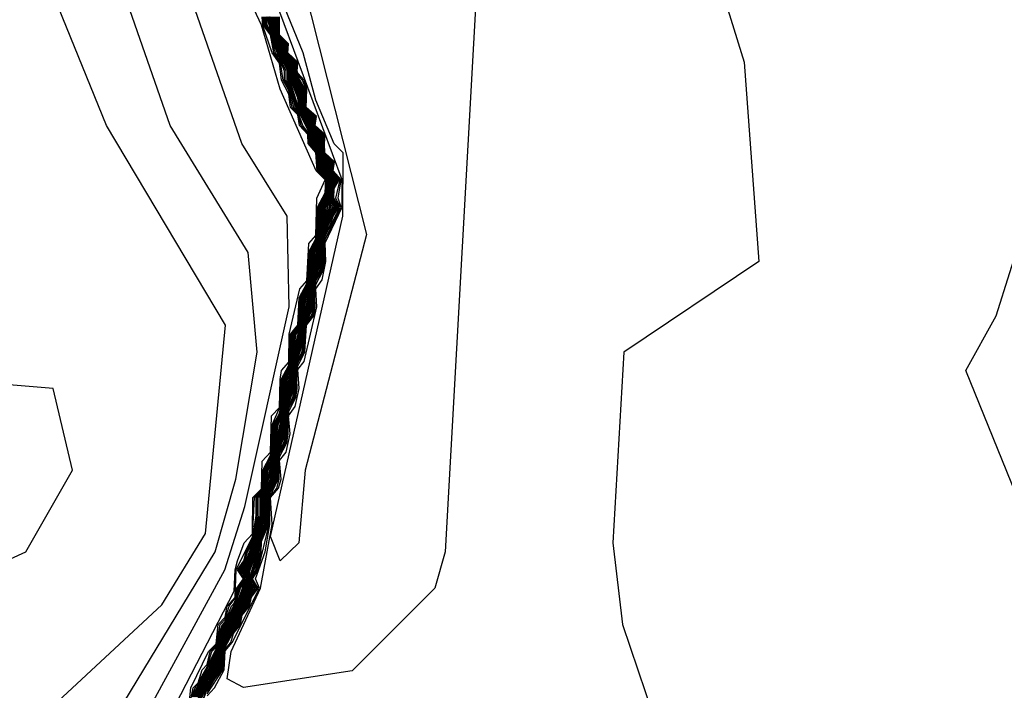
# Model space of a CAD drawing. Extents: x 524021 to 524228, y 3540195 to 3540426.
# Drawn here: x 524184 to 524186, y 3540313 to 3540314 of the extents above; entities that cross this region are included whole.
import ezdxf

# ---------------------------------------------------------------- set-up
doc = ezdxf.new("R2010")
doc.units = 0
doc.header["$MEASUREMENT"] = 0
doc.layers.add('Contours', color=7, linetype='Continuous')

msp = doc.modelspace()

# ---------------------------------------------------------------- linework, layer by layer
at = {"layer": 'Contours'}
for points in [[(524185.1346, 3540316.8257, 370.6), (524185.236, 3540316.8227, 370.6), (524185.4387, 3540316.7197, 370.6), (524185.7766, 3540316.5975, 370.6), (524185.8301, 3540316.2494, 370.6), (524185.7607, 3540316.0298, 370.6), (524185.3727, 3540315.2696, 370.6), (524185.4426, 3540314.8641, 370.6), (524185.4275, 3540314.4587, 370.6), (524185.5263, 3540314.1377, 370.6), (524185.5539, 3540313.7661, 370.6), (524185.3024, 3540313.5971, 370.6), (524185.2818, 3540313.2424, 370.6), (524185.2998, 3540313.0903, 370.6), (524185.3571, 3540312.9214, 370.6)], [(524184.3238, 3540312.8656, 375.2), (524184.5416, 3540313.2255, 375.2), (524184.5803, 3540313.3606, 375.2), (524184.6198, 3540313.5971, 375.2), (524184.6028, 3540313.783, 375.2), (524184.4579, 3540314.0195, 375.2), (524184.2562, 3540314.5988, 375.2), (524184.1944, 3540314.6783, 375.2), (524184.0873, 3540314.7, 375.2), (524184.0736, 3540314.7459, 375.2), (524184.0846, 3540314.8135, 375.2), (524184.1395, 3540314.8641, 375.2), (524184.1413, 3540314.8979, 375.2), (524184.0984, 3540315.2358, 375.2), (524184.1063, 3540315.4047, 375.2), (524184.1799, 3540315.5061, 375.2)], [(524184.2558, 3540312.6342, 375), (524184.5593, 3540313.1917, 375), (524184.5968, 3540313.3099, 375), (524184.6792, 3540313.6816, 375), (524184.6755, 3540313.8505, 375), (524184.5909, 3540313.9857, 375), (524184.4088, 3540314.5094, 375), (524184.2371, 3540314.881, 375), (524184.1517, 3540315.3034, 375), (524184.1522, 3540315.4385, 375), (524184.1886, 3540315.5156, 375)], [(524183.2764, 3540312.9024, 375.6), (524183.5804, 3540313.2603, 375.6), (524183.9183, 3540313.2427, 375.6), (524183.9859, 3540313.2675, 375.6), (524184.1379, 3540313.2023, 375.6), (524184.1887, 3540313.2255, 375.6), (524184.2758, 3540313.3775, 375.6), (524184.2401, 3540313.5295, 375.6), (524183.8507, 3540313.5622, 375.6), (524183.5804, 3540313.8154, 375.6), (524183.4594, 3540314.087, 375.6), (524183.4244, 3540314.3742, 375.6), (524183.4245, 3540314.4756, 375.6), (524183.4984, 3540314.729, 375.6), (524183.8676, 3540315.0402, 375.6), (524184.045, 3540315.3203, 375.6), (524184.0996, 3540315.4216, 375.6), (524184.1587, 3540315.4892, 375.6)], [(524184.2224, 3540312.9223, 375.4), (524184.442, 3540313.1268, 375.4), (524184.5237, 3540313.2593, 375.4), (524184.5609, 3540313.6478, 375.4), (524184.3392, 3540314.0195, 375.4), (524184.2496, 3540314.2391, 375.4), (524184.0197, 3540314.2874, 375.4), (524183.8339, 3540314.2289, 375.4), (524183.7832, 3540314.2386, 375.4), (524183.648, 3540314.304, 375.4), (524183.6045, 3540314.3911, 375.4), (524183.6142, 3540314.4643, 375.4), (524183.7172, 3540314.6107, 375.4), (524183.7404, 3540314.7628, 375.4), (524183.969, 3540314.9423, 375.4), (524183.9486, 3540315.1175, 375.4), (524184.1041, 3540315.421, 375.4), (524184.1634, 3540315.4892, 375.4)], [(524185.0863, 3540315.3203, 370.4), (524184.9701, 3540313.2255, 370.4), (524184.9505, 3540313.1579, 370.4), (524184.7968, 3540313.0038, 370.4), (524184.5941, 3540312.9729, 370.4), (524184.5641, 3540312.989, 370.4), (524184.5714, 3540313.0396, 370.4), (524184.6261, 3540313.1579, 370.4), (524184.6479, 3540313.2761, 370.4), (524184.6444, 3540313.3268, 370.4), (524184.6594, 3540313.3437, 370.4), (524184.6647, 3540313.3606, 370.4), (524184.6616, 3540313.3957, 370.4), (524184.6737, 3540313.4113, 370.4), (524184.6812, 3540313.4451, 370.4), (524184.6783, 3540313.4789, 370.4), (524184.6904, 3540313.4958, 370.4), (524184.6977, 3540313.5295, 370.4), (524184.6954, 3540313.565, 370.4), (524184.7072, 3540313.5802, 370.4), (524184.7309, 3540313.6816, 370.4), (524184.7289, 3540313.7154, 370.4), (524184.7408, 3540313.7323, 370.4), (524184.7478, 3540313.7661, 370.4), (524184.7461, 3540313.8012, 370.4), (524184.7779, 3540313.8674, 370.4), (524184.7779, 3540313.9181, 370.4), (524184.6341, 3540314.3066, 370.4)], [(524184.4575, 3540312.9214, 374.8), (524184.5772, 3540313.1521, 374.8), (524184.5787, 3540313.1917, 374.8), (524184.5831, 3540313.2086, 374.8), (524184.5955, 3540313.2424, 374.8), (524184.611, 3540313.2592, 374.8), (524184.6118, 3540313.3268, 374.8), (524184.6278, 3540313.343, 374.8), (524184.6293, 3540313.3944, 374.8), (524184.6447, 3540313.4111, 374.8), (524184.6466, 3540313.4789, 374.8), (524184.6616, 3540313.4942, 374.8), (524184.6623, 3540313.5464, 374.8), (524184.6652, 3540313.5633, 374.8), (524184.6785, 3540313.5784, 374.8), (524184.6794, 3540313.6309, 374.8), (524184.6991, 3540313.7154, 374.8), (524184.7123, 3540313.7304, 374.8), (524184.7157, 3540313.7998, 374.8), (524184.7292, 3540313.8144, 374.8), (524184.7309, 3540313.8843, 374.8), (524184.7462, 3540313.9181, 374.8), (524184.7294, 3540313.935, 374.8), (524184.6626, 3540314.087, 374.8), (524184.6278, 3540314.2064, 374.8), (524184.241, 3540315.0331, 374.8)], [(524184.5265, 3540314.7858, 370.2), (524184.692, 3540314.6783, 370.2), (524184.6912, 3540314.3404, 370.2), (524184.8233, 3540313.8167, 370.2), (524184.7092, 3540313.3775, 370.2), (524184.6974, 3540313.2424, 370.2), (524184.6626, 3540313.2086, 370.2), (524184.6447, 3540313.2539, 370.2), (524184.7793, 3540313.8505, 370.2), (524184.7796, 3540313.9688, 370.2), (524184.763, 3540313.9854, 370.2), (524184.7292, 3540314.0667, 370.2), (524184.7052, 3540314.1546, 370.2), (524184.5747, 3540314.4756, 370.2), (524184.5402, 3540314.5263, 370.2), (524184.5244, 3540314.6107, 370.2), (524184.4758, 3540314.7204, 370.2), (524184.4758, 3540314.7612, 370.2), (524184.5265, 3540314.7858, 370.2)], [(524184.4927, 3540312.9324, 374.4), (524184.5003, 3540312.9721, 374.4), (524184.5096, 3540312.9815, 374.4), (524184.5171, 3540313.0058, 374.4), (524184.5265, 3540313.0154, 374.4), (524184.5323, 3540313.0396, 374.4), (524184.5434, 3540313.0508, 374.4), (524184.5511, 3540313.0903, 374.4), (524184.5603, 3540313.0998, 374.4), (524184.5679, 3540313.1241, 374.4), (524184.58, 3540313.141, 374.4), (524184.5818, 3540313.1579, 374.4), (524184.5942, 3540313.1748, 374.4), (524184.583, 3540313.1917, 374.4), (524184.5951, 3540313.2086, 374.4), (524184.5993, 3540313.2255, 374.4), (524184.611, 3540313.247, 374.4), (524184.6176, 3540313.293, 374.4), (524184.6177, 3540313.3268, 374.4), (524184.6278, 3540313.3371, 374.4), (524184.6301, 3540313.3437, 374.4), (524184.6323, 3540313.3775, 374.4), (524184.6447, 3540313.399, 374.4), (524184.6493, 3540313.462, 374.4), (524184.6616, 3540313.4829, 374.4), (524184.6636, 3540313.4958, 374.4), (524184.6662, 3540313.5464, 374.4), (524184.6785, 3540313.5673, 374.4), (524184.6805, 3540313.5802, 374.4), (524184.6838, 3540313.6309, 374.4), (524184.6965, 3540313.6478, 374.4), (524184.7, 3540313.6985, 374.4), (524184.7123, 3540313.7194, 374.4), (524184.7143, 3540313.7323, 374.4), (524184.7171, 3540313.783, 374.4), (524184.7292, 3540313.8026, 374.4), (524184.7312, 3540313.8167, 374.4), (524184.7339, 3540313.8674, 374.4), (524184.7461, 3540313.888, 374.4), (524184.7486, 3540313.9181, 374.4), (524184.7332, 3540313.935, 374.4), (524184.7292, 3540313.9717, 374.4), (524184.717, 3540313.9857, 374.4), (524184.7154, 3540314.0026, 374.4), (524184.7018, 3540314.0195, 374.4), (524184.6954, 3540314.0426, 374.4), (524184.6849, 3540314.0532, 374.4), (524184.6785, 3540314.0848, 374.4), (524184.6679, 3540314.1039, 374.4), (524184.6631, 3540314.1377, 374.4), (524184.6508, 3540314.1546, 374.4), (524184.6447, 3540314.1886, 374.4), (524184.6324, 3540314.2053, 374.4), (524184.6307, 3540314.2222, 374.4)], [(524184.4927, 3540312.9356, 374.6), (524184.4963, 3540312.9721, 374.6), (524184.5292, 3540313.0396, 374.6), (524184.5434, 3540313.0539, 374.6), (524184.5472, 3540313.0903, 374.6), (524184.5603, 3540313.1037, 374.6), (524184.5641, 3540313.1241, 374.6), (524184.5785, 3540313.141, 374.6), (524184.5809, 3540313.1917, 374.6), (524184.611, 3540313.2531, 374.6), (524184.6147, 3540313.3268, 374.6), (524184.6278, 3540313.3401, 374.6), (524184.6303, 3540313.3775, 374.6), (524184.6447, 3540313.4051, 374.6), (524184.6474, 3540313.462, 374.6), (524184.6627, 3540313.4958, 374.6), (524184.6642, 3540313.5464, 374.6), (524184.6785, 3540313.5728, 374.6), (524184.6816, 3540313.6309, 374.6), (524184.6957, 3540313.6478, 374.6), (524184.698, 3540313.6985, 374.6), (524184.7123, 3540313.7249, 374.6), (524184.7152, 3540313.783, 374.6), (524184.7292, 3540313.8085, 374.6), (524184.7319, 3540313.8674, 374.6), (524184.7461, 3540313.8942, 374.6), (524184.7474, 3540313.9181, 374.6), (524184.7313, 3540313.935, 374.6), (524184.7292, 3540313.9691, 374.6), (524184.7148, 3540313.9857, 374.6), (524184.7139, 3540314.0026, 374.6), (524184.6988, 3540314.0195, 374.6), (524184.6954, 3540314.0396, 374.6), (524184.6819, 3540314.0532, 374.6), (524184.6785, 3540314.0778, 374.6), (524184.6649, 3540314.1039, 374.6), (524184.6616, 3540314.1354, 374.6), (524184.6478, 3540314.1546, 374.6), (524184.6301, 3540314.2053, 374.6), (524184.6292, 3540314.2222, 374.6)], [(524184.4976, 3540312.9552, 374.2), (524184.5043, 3540312.9721, 374.2), (524184.5265, 3540313.0113, 374.2), (524184.5355, 3540313.0396, 374.2), (524184.5434, 3540313.0476, 374.2), (524184.5463, 3540313.0565, 374.2), (524184.5481, 3540313.0734, 374.2), (524184.5549, 3540313.0903, 374.2), (524184.5603, 3540313.0958, 374.2), (524184.5717, 3540313.1241, 374.2), (524184.5772, 3540313.1297, 374.2), (524184.5814, 3540313.141, 374.2), (524184.5841, 3540313.1579, 374.2), (524184.5941, 3540313.1713, 374.2), (524184.5951, 3540313.1748, 374.2), (524184.5941, 3540313.1784, 374.2), (524184.5852, 3540313.1917, 374.2), (524184.5968, 3540313.2086, 374.2), (524184.6016, 3540313.2255, 374.2), (524184.6112, 3540313.2424, 374.2), (524184.6205, 3540313.293, 374.2), (524184.6206, 3540313.3268, 374.2), (524184.6278, 3540313.3342, 374.2), (524184.631, 3540313.3437, 374.2), (524184.6343, 3540313.3775, 374.2), (524184.6449, 3540313.3944, 374.2), (524184.6513, 3540313.462, 374.2), (524184.6619, 3540313.4789, 374.2), (524184.6644, 3540313.4958, 374.2), (524184.6681, 3540313.5464, 374.2), (524184.6788, 3540313.5633, 374.2), (524184.6859, 3540313.6309, 374.2), (524184.6954, 3540313.6418, 374.2), (524184.6973, 3540313.6478, 374.2), (524184.7019, 3540313.6985, 374.2), (524184.7126, 3540313.7154, 374.2), (524184.7151, 3540313.7323, 374.2), (524184.719, 3540313.783, 374.2), (524184.7297, 3540313.7998, 374.2), (524184.7321, 3540313.8167, 374.2), (524184.7359, 3540313.8674, 374.2), (524184.7465, 3540313.8843, 374.2), (524184.7498, 3540313.9181, 374.2), (524184.7351, 3540313.935, 374.2), (524184.7339, 3540313.9519, 374.2), (524184.7292, 3540313.9743, 374.2), (524184.7193, 3540313.9857, 374.2), (524184.7169, 3540314.0026, 374.2), (524184.7048, 3540314.0195, 374.2), (524184.6954, 3540314.0457, 374.2), (524184.6879, 3540314.0532, 374.2), (524184.6799, 3540314.087, 374.2), (524184.6709, 3540314.1039, 374.2), (524184.6707, 3540314.1208, 374.2), (524184.6616, 3540314.1447, 374.2), (524184.6538, 3540314.1546, 374.2), (524184.6478, 3540314.1715, 374.2), (524184.6447, 3540314.1916, 374.2), (524184.6346, 3540314.2053, 374.2), (524184.6322, 3540314.2222, 374.2)], [(524184.4992, 3540312.9552, 374), (524184.5434, 3540313.0445, 374), (524184.5474, 3540313.0565, 374), (524184.5497, 3540313.0734, 374), (524184.5772, 3540313.1258, 374), (524184.5864, 3540313.1579, 374), (524184.5941, 3540313.1683, 374), (524184.596, 3540313.1748, 374), (524184.5874, 3540313.1917, 374), (524184.5986, 3540313.2086, 374), (524184.6122, 3540313.2424, 374), (524184.6176, 3540313.2761, 374), (524184.6234, 3540313.293, 374), (524184.6235, 3540313.3268, 374), (524184.6278, 3540313.3312, 374), (524184.632, 3540313.3437, 374), (524184.6362, 3540313.3775, 374), (524184.6458, 3540313.3944, 374), (524184.6532, 3540313.462, 374), (524184.6628, 3540313.4789, 374), (524184.6701, 3540313.5464, 374), (524184.6796, 3540313.5633, 374), (524184.6881, 3540313.6309, 374), (524184.6954, 3540313.6393, 374), (524184.6982, 3540313.6478, 374), (524184.7039, 3540313.6985, 374), (524184.7134, 3540313.7154, 374), (524184.721, 3540313.783, 374), (524184.7305, 3540313.7998, 374), (524184.7379, 3540313.8674, 374), (524184.7475, 3540313.8843, 374), (524184.751, 3540313.9181, 374), (524184.737, 3540313.935, 374), (524184.7354, 3540313.9519, 374), (524184.7292, 3540313.9769, 374), (524184.7216, 3540313.9857, 374), (524184.7185, 3540314.0026, 374), (524184.6954, 3540314.0487, 374), (524184.6909, 3540314.0532, 374), (524184.682, 3540314.087, 374), (524184.6739, 3540314.1039, 374), (524184.6737, 3540314.1208, 374), (524184.6495, 3540314.1715, 374), (524184.6447, 3540314.1947, 374), (524184.6369, 3540314.2053, 374), (524184.6337, 3540314.2222, 374)], [(524184.4998, 3540312.8876, 371.4), (524184.526, 3540312.9721, 371.4), (524184.5495, 3540313.0058, 371.4), (524184.5556, 3540313.0396, 371.4), (524184.5603, 3540313.0545, 371.4), (524184.5825, 3540313.0903, 371.4), (524184.5868, 3540313.1072, 371.4), (524184.5992, 3540313.1241, 371.4), (524184.6036, 3540313.141, 371.4), (524184.6154, 3540313.1579, 371.4), (524184.611, 3540313.1647, 371.4), (524184.6081, 3540313.1748, 371.4), (524184.6206, 3540313.2086, 371.4), (524184.6278, 3540313.2536, 371.4), (524184.6375, 3540313.2761, 371.4), (524184.6393, 3540313.293, 371.4), (524184.6394, 3540313.3268, 371.4), (524184.6447, 3540313.3436, 371.4), (524184.6544, 3540313.3606, 371.4), (524184.6594, 3540313.4113, 371.4), (524184.6719, 3540313.4451, 371.4), (524184.672, 3540313.462, 371.4), (524184.6763, 3540313.4958, 371.4), (524184.6887, 3540313.5295, 371.4), (524184.6889, 3540313.5464, 371.4), (524184.6932, 3540313.5802, 371.4), (524184.7056, 3540313.614, 371.4), (524184.7087, 3540313.6478, 371.4), (524184.7123, 3540313.6597, 371.4), (524184.7223, 3540313.6816, 371.4), (524184.7226, 3540313.6985, 371.4), (524184.727, 3540313.7323, 371.4), (524184.7394, 3540313.7661, 371.4), (524184.7396, 3540313.783, 371.4), (524184.744, 3540313.8167, 371.4), (524184.7578, 3540313.8505, 371.4), (524184.7685, 3540313.8674, 371.4), (524184.7607, 3540313.8843, 371.4), (524184.761, 3540313.9012, 371.4), (524184.7685, 3540313.9181, 371.4), (524184.7564, 3540313.935, 371.4), (524184.7563, 3540313.9519, 371.4), (524184.7461, 3540313.9615, 371.4), (524184.7424, 3540313.9688, 371.4), (524184.7393, 3540314.0026, 371.4), (524184.7292, 3540314.0114, 371.4), (524184.7238, 3540314.0195, 371.4), (524184.7225, 3540314.0364, 371.4), (524184.7123, 3540314.0452, 371.4), (524184.7069, 3540314.0532, 371.4), (524184.7058, 3540314.087, 371.4), (524184.6954, 3540314.1041, 371.4), (524184.6901, 3540314.1208, 371.4), (524184.6885, 3540314.1377, 371.4), (524184.6785, 3540314.1465, 371.4), (524184.6731, 3540314.1546, 371.4), (524184.6714, 3540314.1715, 371.4), (524184.6616, 3540314.1809, 371.4), (524184.6577, 3540314.1884, 371.4), (524184.6544, 3540314.2222, 371.4)], [(524184.5009, 3540312.9552, 373.8), (524184.5434, 3540313.0413, 373.8), (524184.5484, 3540313.0565, 373.8), (524184.5514, 3540313.0734, 373.8), (524184.5613, 3540313.0903, 373.8), (524184.5675, 3540313.1072, 373.8), (524184.5781, 3540313.1241, 373.8), (524184.5887, 3540313.1579, 373.8), (524184.5941, 3540313.1652, 373.8), (524184.597, 3540313.1748, 373.8), (524184.5941, 3540313.1849, 373.8), (524184.5895, 3540313.1917, 373.8), (524184.6003, 3540313.2086, 373.8), (524184.611, 3540313.2335, 373.8), (524184.6191, 3540313.2761, 373.8), (524184.6263, 3540313.293, 373.8), (524184.6264, 3540313.3268, 373.8), (524184.633, 3540313.3437, 373.8), (524184.6382, 3540313.3775, 373.8), (524184.6467, 3540313.3944, 373.8), (524184.6552, 3540313.462, 373.8), (524184.6636, 3540313.4789, 373.8), (524184.672, 3540313.5464, 373.8), (524184.6805, 3540313.5633, 373.8), (524184.6903, 3540313.6309, 373.8), (524184.6954, 3540313.6368, 373.8), (524184.699, 3540313.6478, 373.8), (524184.7058, 3540313.6985, 373.8), (524184.7143, 3540313.7154, 373.8), (524184.7229, 3540313.783, 373.8), (524184.7292, 3540313.7925, 373.8), (524184.7314, 3540313.7998, 373.8), (524184.7399, 3540313.8674, 373.8), (524184.7485, 3540313.8843, 373.8), (524184.7522, 3540313.9181, 373.8), (524184.7461, 3540313.9278, 373.8), (524184.7389, 3540313.935, 373.8), (524184.7369, 3540313.9519, 373.8), (524184.7292, 3540313.9795, 373.8), (524184.7239, 3540313.9857, 373.8), (524184.72, 3540314.0026, 373.8), (524184.6939, 3540314.0532, 373.8), (524184.6769, 3540314.1039, 373.8), (524184.6768, 3540314.1208, 373.8), (524184.6512, 3540314.1715, 373.8), (524184.6447, 3540314.1977, 373.8), (524184.6391, 3540314.2053, 373.8), (524184.6352, 3540314.2222, 373.8)], [(524184.5026, 3540312.9552, 373.6), (524184.5185, 3540312.989, 373.6), (524184.5293, 3540313.0058, 373.6), (524184.5439, 3540313.0396, 373.6), (524184.553, 3540313.0734, 373.6), (524184.563, 3540313.0903, 373.6), (524184.569, 3540313.1072, 373.6), (524184.5798, 3540313.1241, 373.6), (524184.5941, 3540313.1621, 373.6), (524184.5979, 3540313.1748, 373.6), (524184.5917, 3540313.1917, 373.6), (524184.6021, 3540313.2086, 373.6), (524184.611, 3540313.2295, 373.6), (524184.6207, 3540313.2761, 373.6), (524184.6283, 3540313.293, 373.6), (524184.6283, 3540313.3268, 373.6), (524184.634, 3540313.3437, 373.6), (524184.6401, 3540313.3775, 373.6), (524184.6447, 3540313.3846, 373.6), (524184.6476, 3540313.3944, 373.6), (524184.6571, 3540313.462, 373.6), (524184.6616, 3540313.4689, 373.6), (524184.6645, 3540313.4789, 373.6), (524184.674, 3540313.5464, 373.6), (524184.6785, 3540313.5534, 373.6), (524184.6814, 3540313.5633, 373.6), (524184.6925, 3540313.6309, 373.6), (524184.6954, 3540313.6343, 373.6), (524184.6998, 3540313.6478, 373.6), (524184.7078, 3540313.6985, 373.6), (524184.7123, 3540313.7055, 373.6), (524184.7151, 3540313.7154, 373.6), (524184.7248, 3540313.783, 373.6), (524184.7292, 3540313.7895, 373.6), (524184.7322, 3540313.7998, 373.6), (524184.7419, 3540313.8674, 373.6), (524184.7495, 3540313.8843, 373.6), (524184.7533, 3540313.9181, 373.6), (524184.7408, 3540313.935, 373.6), (524184.7384, 3540313.9519, 373.6), (524184.7292, 3540313.9821, 373.6), (524184.7261, 3540313.9857, 373.6), (524184.7215, 3540314.0026, 373.6), (524184.6959, 3540314.0532, 373.6), (524184.6792, 3540314.1039, 373.6), (524184.6785, 3540314.1221, 373.6), (524184.6528, 3540314.1715, 373.6), (524184.6447, 3540314.2007, 373.6), (524184.6367, 3540314.2222, 373.6)], [(524184.5043, 3540312.9552, 373.4), (524184.52, 3540312.989, 373.4), (524184.5311, 3540313.0058, 373.4), (524184.5449, 3540313.0396, 373.4), (524184.5546, 3540313.0734, 373.4), (524184.5647, 3540313.0903, 373.4), (524184.5705, 3540313.1072, 373.4), (524184.5815, 3540313.1241, 373.4), (524184.5941, 3540313.159, 373.4), (524184.5988, 3540313.1748, 373.4), (524184.5939, 3540313.1917, 373.4), (524184.611, 3540313.2256, 373.4), (524184.6222, 3540313.2761, 373.4), (524184.6293, 3540313.293, 373.4), (524184.6293, 3540313.3268, 373.4), (524184.6484, 3540313.3944, 373.4), (524184.6591, 3540313.462, 373.4), (524184.6653, 3540313.4789, 373.4), (524184.676, 3540313.5464, 373.4), (524184.6822, 3540313.5633, 373.4), (524184.6871, 3540313.5971, 373.4), (524184.7006, 3540313.6478, 373.4), (524184.7097, 3540313.6985, 373.4), (524184.716, 3540313.7154, 373.4), (524184.7268, 3540313.783, 373.4), (524184.7331, 3540313.7998, 373.4), (524184.7439, 3540313.8674, 373.4), (524184.7506, 3540313.8843, 373.4), (524184.7545, 3540313.9181, 373.4), (524184.7427, 3540313.935, 373.4), (524184.74, 3540313.9519, 373.4), (524184.723, 3540314.0026, 373.4), (524184.6969, 3540314.0532, 373.4), (524184.6807, 3540314.1039, 373.4), (524184.6785, 3540314.1251, 373.4), (524184.6545, 3540314.1715, 373.4), (524184.6382, 3540314.2222, 373.4)], [(524184.506, 3540312.9552, 373.2), (524184.5215, 3540312.989, 373.2), (524184.5328, 3540313.0058, 373.2), (524184.546, 3540313.0396, 373.2), (524184.5563, 3540313.0734, 373.2), (524184.5663, 3540313.0903, 373.2), (524184.5719, 3540313.1072, 373.2), (524184.5831, 3540313.1241, 373.2), (524184.5955, 3540313.1579, 373.2), (524184.5997, 3540313.1748, 373.2), (524184.596, 3540313.1917, 373.2), (524184.611, 3540313.2215, 373.2), (524184.6238, 3540313.2761, 373.2), (524184.6303, 3540313.293, 373.2), (524184.6304, 3540313.3268, 373.2), (524184.6493, 3540313.3944, 373.2), (524184.6544, 3540313.4282, 373.2), (524184.6662, 3540313.4789, 373.2), (524184.6714, 3540313.5127, 373.2), (524184.6831, 3540313.5633, 373.2), (524184.6883, 3540313.5971, 373.2), (524184.7014, 3540313.6478, 373.2), (524184.7117, 3540313.6985, 373.2), (524184.7169, 3540313.7154, 373.2), (524184.7221, 3540313.7492, 373.2), (524184.7339, 3540313.7998, 373.2), (524184.7459, 3540313.8674, 373.2), (524184.7516, 3540313.8843, 373.2), (524184.7557, 3540313.9181, 373.2), (524184.7446, 3540313.935, 373.2), (524184.7415, 3540313.9519, 373.2), (524184.7245, 3540314.0026, 373.2), (524184.6979, 3540314.0532, 373.2), (524184.6954, 3540314.0711, 373.2), (524184.6822, 3540314.1039, 373.2), (524184.681, 3540314.1208, 373.2), (524184.6785, 3540314.1282, 373.2), (524184.6562, 3540314.1715, 373.2), (524184.6397, 3540314.2222, 373.2)], [(524184.5075, 3540312.9383, 372), (524184.5221, 3540312.9721, 372), (524184.5431, 3540313.0058, 372), (524184.5603, 3540313.0633, 372), (524184.5764, 3540313.0903, 372), (524184.5815, 3540313.1072, 372), (524184.5932, 3540313.1241, 372), (524184.5983, 3540313.141, 372), (524184.6089, 3540313.1579, 372), (524184.6053, 3540313.1748, 372), (524184.6203, 3540313.2255, 372), (524184.626, 3540313.2593, 372), (524184.633, 3540313.2761, 372), (524184.6363, 3540313.293, 372), (524184.6364, 3540313.3268, 372), (524184.6447, 3540313.3516, 372), (524184.6499, 3540313.3606, 372), (524184.6568, 3540313.4113, 372), (524184.6677, 3540313.4451, 372), (524184.6684, 3540313.462, 372), (524184.6738, 3540313.4958, 372), (524184.6846, 3540313.5295, 372), (524184.6853, 3540313.5464, 372), (524184.6907, 3540313.5802, 372), (524184.7015, 3540313.614, 372), (524184.7063, 3540313.6478, 372), (524184.718, 3540313.6816, 372), (524184.7244, 3540313.7323, 372), (524184.7352, 3540313.7661, 372), (524184.736, 3540313.783, 372), (524184.7414, 3540313.8167, 372), (524184.7461, 3540313.834, 372), (524184.7531, 3540313.8505, 372), (524184.7628, 3540313.8674, 372), (524184.7576, 3540313.8843, 372), (524184.7584, 3540313.9012, 372), (524184.7629, 3540313.9181, 372), (524184.7526, 3540313.935, 372), (524184.7512, 3540313.9519, 372), (524184.7461, 3540313.9567, 372), (524184.74, 3540313.9688, 372), (524184.7342, 3540314.0026, 372), (524184.7292, 3540314.0069, 372), (524184.7208, 3540314.0195, 372), (524184.7174, 3540314.0364, 372), (524184.7123, 3540314.0407, 372), (524184.7039, 3540314.0532, 372), (524184.7009, 3540314.087, 372), (524184.6911, 3540314.1039, 372), (524184.6834, 3540314.1377, 372), (524184.6785, 3540314.142, 372), (524184.6701, 3540314.1546, 372), (524184.6663, 3540314.1715, 372), (524184.6616, 3540314.176, 372), (524184.6551, 3540314.1884, 372), (524184.6493, 3540314.2222, 372)], [(524184.5077, 3540312.9552, 373), (524184.523, 3540312.989, 373), (524184.5345, 3540313.0058, 373), (524184.5579, 3540313.0734, 373), (524184.568, 3540313.0903, 373), (524184.5734, 3540313.1072, 373), (524184.5848, 3540313.1241, 373), (524184.5977, 3540313.1579, 373), (524184.6007, 3540313.1748, 373), (524184.5982, 3540313.1917, 373), (524184.611, 3540313.2173, 373), (524184.6206, 3540313.2593, 373), (524184.6313, 3540313.293, 373), (524184.6314, 3540313.3268, 373), (524184.6502, 3540313.3944, 373), (524184.6556, 3540313.4282, 373), (524184.6605, 3540313.4451, 373), (524184.6625, 3540313.462, 373), (524184.6671, 3540313.4789, 373), (524184.6725, 3540313.5127, 373), (524184.6774, 3540313.5295, 373), (524184.6894, 3540313.5971, 373), (524184.7107, 3540313.6816, 373), (524184.7301, 3540313.783, 373), (524184.7348, 3540313.7998, 373), (524184.7402, 3540313.8336, 373), (524184.7526, 3540313.8843, 373), (524184.7569, 3540313.9181, 373), (524184.7464, 3540313.935, 373), (524184.743, 3540313.9519, 373), (524184.7359, 3540313.9688, 373), (524184.726, 3540314.0026, 373), (524184.7158, 3540314.0195, 373), (524184.7092, 3540314.0364, 373), (524184.6989, 3540314.0532, 373), (524184.6954, 3540314.0772, 373), (524184.6837, 3540314.1039, 373), (524184.682, 3540314.1208, 373), (524184.6785, 3540314.1312, 373), (524184.665, 3540314.1546, 373), (524184.6508, 3540314.1884, 373), (524184.6412, 3540314.2222, 373)], [(524184.5094, 3540312.9552, 372.8), (524184.5245, 3540312.989, 372.8), (524184.5362, 3540313.0058, 372.8), (524184.5596, 3540313.0734, 372.8), (524184.5697, 3540313.0903, 372.8), (524184.5749, 3540313.1072, 372.8), (524184.5865, 3540313.1241, 372.8), (524184.5941, 3540313.1474, 372.8), (524184.5999, 3540313.1579, 372.8), (524184.6016, 3540313.1748, 372.8), (524184.6004, 3540313.1917, 372.8), (524184.6149, 3540313.2255, 372.8), (524184.6217, 3540313.2593, 372.8), (524184.6323, 3540313.293, 372.8), (524184.6324, 3540313.3268, 372.8), (524184.6438, 3540313.3606, 372.8), (524184.6568, 3540313.4282, 372.8), (524184.6621, 3540313.4451, 372.8), (524184.6636, 3540313.462, 372.8), (524184.6679, 3540313.4789, 372.8), (524184.6737, 3540313.5127, 372.8), (524184.679, 3540313.5295, 372.8), (524184.6805, 3540313.5464, 372.8), (524184.6848, 3540313.5633, 372.8), (524184.6906, 3540313.5971, 372.8), (524184.7067, 3540313.6647, 372.8), (524184.7123, 3540313.6816, 372.8), (524184.7244, 3540313.7492, 372.8), (524184.7297, 3540313.7661, 372.8), (524184.7313, 3540313.783, 372.8), (524184.7357, 3540313.7998, 372.8), (524184.7413, 3540313.8336, 372.8), (524184.7514, 3540313.8674, 372.8), (524184.7549, 3540313.9012, 372.8), (524184.7581, 3540313.9181, 372.8), (524184.7476, 3540313.935, 372.8), (524184.7445, 3540313.9519, 372.8), (524184.7367, 3540313.9688, 372.8), (524184.7276, 3540314.0026, 372.8), (524184.7168, 3540314.0195, 372.8), (524184.7107, 3540314.0364, 372.8), (524184.6999, 3540314.0532, 372.8), (524184.6954, 3540314.0832, 372.8), (524184.6851, 3540314.1039, 372.8), (524184.683, 3540314.1208, 372.8), (524184.6785, 3540314.1342, 372.8), (524184.666, 3540314.1546, 372.8), (524184.6517, 3540314.1884, 372.8), (524184.6427, 3540314.2222, 372.8)], [(524184.5096, 3540312.9409, 371.8), (524184.5265, 3540312.9786, 371.8), (524184.5452, 3540313.0058, 371.8), (524184.5534, 3540313.0396, 371.8), (524184.5603, 3540313.0605, 371.8), (524184.5783, 3540313.0903, 371.8), (524184.5833, 3540313.1072, 371.8), (524184.5951, 3540313.1241, 371.8), (524184.6001, 3540313.141, 371.8), (524184.6111, 3540313.1579, 371.8), (524184.6062, 3540313.1748, 371.8), (524184.6217, 3540313.2255, 371.8), (524184.6233, 3540313.2424, 371.8), (524184.6271, 3540313.2593, 371.8), (524184.6345, 3540313.2761, 371.8), (524184.6373, 3540313.293, 371.8), (524184.6374, 3540313.3268, 371.8), (524184.6447, 3540313.3489, 371.8), (524184.6514, 3540313.3606, 371.8), (524184.6577, 3540313.4113, 371.8), (524184.6691, 3540313.4451, 371.8), (524184.6696, 3540313.462, 371.8), (524184.6746, 3540313.4958, 371.8), (524184.6859, 3540313.5295, 371.8), (524184.6865, 3540313.5464, 371.8), (524184.6915, 3540313.5802, 371.8), (524184.7028, 3540313.614, 371.8), (524184.7071, 3540313.6478, 371.8), (524184.7123, 3540313.6651, 371.8), (524184.7194, 3540313.6816, 371.8), (524184.7253, 3540313.7323, 371.8), (524184.7366, 3540313.7661, 371.8), (524184.7372, 3540313.783, 371.8), (524184.7423, 3540313.8167, 371.8), (524184.7461, 3540313.8308, 371.8), (524184.7546, 3540313.8505, 371.8), (524184.7647, 3540313.8674, 371.8), (524184.7586, 3540313.8843, 371.8), (524184.7593, 3540313.9012, 371.8), (524184.7647, 3540313.9181, 371.8), (524184.7539, 3540313.935, 371.8), (524184.7529, 3540313.9519, 371.8), (524184.7461, 3540313.9583, 371.8), (524184.7408, 3540313.9688, 371.8), (524184.7359, 3540314.0026, 371.8), (524184.7292, 3540314.0084, 371.8), (524184.7218, 3540314.0195, 371.8), (524184.7191, 3540314.0364, 371.8), (524184.7123, 3540314.0422, 371.8), (524184.7049, 3540314.0532, 371.8), (524184.7025, 3540314.087, 371.8), (524184.6926, 3540314.1039, 371.8), (524184.6851, 3540314.1377, 371.8), (524184.6785, 3540314.1435, 371.8), (524184.6711, 3540314.1546, 371.8), (524184.668, 3540314.1715, 371.8), (524184.6616, 3540314.1776, 371.8), (524184.656, 3540314.1884, 371.8), (524184.651, 3540314.2222, 371.8)], [(524184.5096, 3540312.9467, 372.2), (524184.5265, 3540312.9842, 372.2), (524184.5414, 3540313.0058, 372.2), (524184.5603, 3540313.0661, 372.2), (524184.5747, 3540313.0903, 372.2), (524184.5798, 3540313.1072, 372.2), (524184.5915, 3540313.1241, 372.2), (524184.5965, 3540313.141, 372.2), (524184.6066, 3540313.1579, 372.2), (524184.6044, 3540313.1748, 372.2), (524184.6068, 3540313.1917, 372.2), (524184.619, 3540313.2255, 372.2), (524184.6249, 3540313.2593, 372.2), (524184.6353, 3540313.293, 372.2), (524184.6354, 3540313.3268, 372.2), (524184.6447, 3540313.3542, 372.2), (524184.6484, 3540313.3606, 372.2), (524184.656, 3540313.4113, 372.2), (524184.6663, 3540313.4451, 372.2), (524184.6672, 3540313.462, 372.2), (524184.6729, 3540313.4958, 372.2), (524184.6832, 3540313.5295, 372.2), (524184.6841, 3540313.5464, 372.2), (524184.6898, 3540313.5802, 372.2), (524184.7001, 3540313.614, 372.2), (524184.7054, 3540313.6478, 372.2), (524184.7166, 3540313.6816, 372.2), (524184.7236, 3540313.7323, 372.2), (524184.7339, 3540313.7661, 372.2), (524184.7348, 3540313.783, 372.2), (524184.7406, 3540313.8167, 372.2), (524184.7461, 3540313.8377, 372.2), (524184.7599, 3540313.8674, 372.2), (524184.7566, 3540313.8843, 372.2), (524184.7575, 3540313.9012, 372.2), (524184.7617, 3540313.9181, 372.2), (524184.7514, 3540313.935, 372.2), (524184.7494, 3540313.9519, 372.2), (524184.7461, 3540313.9551, 372.2), (524184.7391, 3540313.9688, 372.2), (524184.7325, 3540314.0026, 372.2), (524184.7292, 3540314.0054, 372.2), (524184.7198, 3540314.0195, 372.2), (524184.7157, 3540314.0364, 372.2), (524184.7123, 3540314.0393, 372.2), (524184.7029, 3540314.0532, 372.2), (524184.6993, 3540314.087, 372.2), (524184.6896, 3540314.1039, 372.2), (524184.6817, 3540314.1377, 372.2), (524184.6691, 3540314.1546, 372.2), (524184.6646, 3540314.1715, 372.2), (524184.6616, 3540314.1743, 372.2), (524184.6543, 3540314.1884, 372.2), (524184.6476, 3540314.2222, 372.2)], [(524184.5096, 3540312.9496, 372.4), (524184.5265, 3540312.9869, 372.4), (524184.5396, 3540313.0058, 372.4), (524184.5603, 3540313.069, 372.4), (524184.573, 3540313.0903, 372.4), (524184.578, 3540313.1072, 372.4), (524184.5898, 3540313.1241, 372.4), (524184.5948, 3540313.141, 372.4), (524184.6044, 3540313.1579, 372.4), (524184.6035, 3540313.1748, 372.4), (524184.6047, 3540313.1917, 372.4), (524184.6176, 3540313.2255, 372.4), (524184.6239, 3540313.2593, 372.4), (524184.6343, 3540313.293, 372.4), (524184.6344, 3540313.3268, 372.4), (524184.6469, 3540313.3606, 372.4), (524184.6551, 3540313.4113, 372.4), (524184.6649, 3540313.4451, 372.4), (524184.666, 3540313.462, 372.4), (524184.6721, 3540313.4958, 372.4), (524184.6818, 3540313.5295, 372.4), (524184.6829, 3540313.5464, 372.4), (524184.689, 3540313.5802, 372.4), (524184.6987, 3540313.614, 372.4), (524184.7006, 3540313.6309, 372.4), (524184.7089, 3540313.6647, 372.4), (524184.7151, 3540313.6816, 372.4), (524184.7227, 3540313.7323, 372.4), (524184.7325, 3540313.7661, 372.4), (524184.7336, 3540313.783, 372.4), (524184.7397, 3540313.8167, 372.4), (524184.7461, 3540313.8415, 372.4), (524184.7571, 3540313.8674, 372.4), (524184.7556, 3540313.8843, 372.4), (524184.7566, 3540313.9012, 372.4), (524184.7605, 3540313.9181, 372.4), (524184.7501, 3540313.935, 372.4), (524184.7477, 3540313.9519, 372.4), (524184.7383, 3540313.9688, 372.4), (524184.7308, 3540314.0026, 372.4), (524184.7188, 3540314.0195, 372.4), (524184.7139, 3540314.0364, 372.4), (524184.7019, 3540314.0532, 372.4), (524184.6977, 3540314.087, 372.4), (524184.6881, 3540314.1039, 372.4), (524184.68, 3540314.1377, 372.4), (524184.6681, 3540314.1546, 372.4), (524184.6629, 3540314.1715, 372.4), (524184.6534, 3540314.1884, 372.4), (524184.6459, 3540314.2222, 372.4)], [(524184.5096, 3540312.9525, 372.6), (524184.5261, 3540312.989, 372.6), (524184.5379, 3540313.0058, 372.6), (524184.5603, 3540313.0718, 372.6), (524184.5714, 3540313.0903, 372.6), (524184.5764, 3540313.1072, 372.6), (524184.5882, 3540313.1241, 372.6), (524184.5941, 3540313.1434, 372.6), (524184.6022, 3540313.1579, 372.6), (524184.6025, 3540313.1917, 372.6), (524184.6163, 3540313.2255, 372.6), (524184.6228, 3540313.2593, 372.6), (524184.6333, 3540313.293, 372.6), (524184.6334, 3540313.3268, 372.6), (524184.6454, 3540313.3606, 372.6), (524184.6542, 3540313.4113, 372.6), (524184.6635, 3540313.4451, 372.6), (524184.6648, 3540313.462, 372.6), (524184.6712, 3540313.4958, 372.6), (524184.6804, 3540313.5295, 372.6), (524184.6817, 3540313.5464, 372.6), (524184.6881, 3540313.5802, 372.6), (524184.7078, 3540313.6647, 372.6), (524184.7137, 3540313.6816, 372.6), (524184.7219, 3540313.7323, 372.6), (524184.7311, 3540313.7661, 372.6), (524184.7325, 3540313.783, 372.6), (524184.7389, 3540313.8167, 372.6), (524184.7425, 3540313.8336, 372.6), (524184.7543, 3540313.8674, 372.6), (524184.7558, 3540313.9012, 372.6), (524184.7593, 3540313.9181, 372.6), (524184.7489, 3540313.935, 372.6), (524184.746, 3540313.9519, 372.6), (524184.7375, 3540313.9688, 372.6), (524184.7291, 3540314.0026, 372.6), (524184.7178, 3540314.0195, 372.6), (524184.7122, 3540314.0364, 372.6), (524184.7009, 3540314.0532, 372.6), (524184.696, 3540314.087, 372.6), (524184.6866, 3540314.1039, 372.6), (524184.684, 3540314.1208, 372.6), (524184.6785, 3540314.1373, 372.6), (524184.6671, 3540314.1546, 372.6), (524184.6616, 3540314.1707, 372.6), (524184.6525, 3540314.1884, 372.6), (524184.6442, 3540314.2222, 372.6)], [(524184.5099, 3540312.9383, 371.6), (524184.5265, 3540312.9758, 371.6), (524184.5474, 3540313.0058, 371.6), (524184.5545, 3540313.0396, 371.6), (524184.5603, 3540313.0576, 371.6), (524184.5804, 3540313.0903, 371.6), (524184.585, 3540313.1072, 371.6), (524184.5972, 3540313.1241, 371.6), (524184.6018, 3540313.141, 371.6), (524184.6132, 3540313.1579, 371.6), (524184.6072, 3540313.1748, 371.6), (524184.6189, 3540313.2086, 371.6), (524184.6278, 3540313.258, 371.6), (524184.636, 3540313.2761, 371.6), (524184.6383, 3540313.293, 371.6), (524184.6384, 3540313.3268, 371.6), (524184.6447, 3540313.3463, 371.6), (524184.6529, 3540313.3606, 371.6), (524184.6585, 3540313.4113, 371.6), (524184.6705, 3540313.4451, 371.6), (524184.6708, 3540313.462, 371.6), (524184.6755, 3540313.4958, 371.6), (524184.6873, 3540313.5295, 371.6), (524184.6877, 3540313.5464, 371.6), (524184.6924, 3540313.5802, 371.6), (524184.7042, 3540313.614, 371.6), (524184.7079, 3540313.6478, 371.6), (524184.7123, 3540313.6623, 371.6), (524184.7209, 3540313.6816, 371.6), (524184.7261, 3540313.7323, 371.6), (524184.738, 3540313.7661, 371.6), (524184.7384, 3540313.783, 371.6), (524184.7431, 3540313.8167, 371.6), (524184.7461, 3540313.8277, 371.6), (524184.7562, 3540313.8505, 371.6), (524184.7666, 3540313.8674, 371.6), (524184.7596, 3540313.8843, 371.6), (524184.7601, 3540313.9012, 371.6), (524184.7666, 3540313.9181, 371.6), (524184.7551, 3540313.935, 371.6), (524184.7546, 3540313.9519, 371.6), (524184.7461, 3540313.9599, 371.6), (524184.7416, 3540313.9688, 371.6), (524184.7376, 3540314.0026, 371.6), (524184.7292, 3540314.0099, 371.6), (524184.7228, 3540314.0195, 371.6), (524184.7208, 3540314.0364, 371.6), (524184.7123, 3540314.0437, 371.6), (524184.7059, 3540314.0532, 371.6), (524184.7042, 3540314.087, 371.6), (524184.694, 3540314.1039, 371.6), (524184.6891, 3540314.1208, 371.6), (524184.6868, 3540314.1377, 371.6), (524184.6785, 3540314.145, 371.6), (524184.6721, 3540314.1546, 371.6), (524184.6697, 3540314.1715, 371.6), (524184.6616, 3540314.1793, 371.6), (524184.6568, 3540314.1884, 371.6), (524184.6527, 3540314.2222, 371.6)], [(524184.5156, 3540312.9383, 371.2), (524184.5265, 3540312.9694, 371.2), (524184.5517, 3540313.0058, 371.2), (524184.5566, 3540313.0396, 371.2), (524184.5603, 3540313.0511, 371.2), (524184.5723, 3540313.0734, 371.2), (524184.5846, 3540313.0903, 371.2), (524184.5885, 3540313.1072, 371.2), (524184.6013, 3540313.1241, 371.2), (524184.6054, 3540313.141, 371.2), (524184.6175, 3540313.1579, 371.2), (524184.609, 3540313.1748, 371.2), (524184.6175, 3540313.1917, 371.2), (524184.6257, 3540313.2255, 371.2), (524184.6278, 3540313.2492, 371.2), (524184.6391, 3540313.2761, 371.2), (524184.6404, 3540313.3268, 371.2), (524184.6447, 3540313.3405, 371.2), (524184.656, 3540313.3606, 371.2), (524184.6603, 3540313.4113, 371.2), (524184.6691, 3540313.4282, 371.2), (524184.6733, 3540313.4451, 371.2), (524184.6732, 3540313.462, 371.2), (524184.6772, 3540313.4958, 371.2), (524184.686, 3540313.5127, 371.2), (524184.6901, 3540313.5295, 371.2), (524184.6901, 3540313.5464, 371.2), (524184.6941, 3540313.5802, 371.2), (524184.7029, 3540313.5971, 371.2), (524184.707, 3540313.614, 371.2), (524184.7095, 3540313.6478, 371.2), (524184.7237, 3540313.6816, 371.2), (524184.7238, 3540313.6985, 371.2), (524184.7278, 3540313.7323, 371.2), (524184.7366, 3540313.7492, 371.2), (524184.7408, 3540313.7661, 371.2), (524184.7408, 3540313.783, 371.2), (524184.7448, 3540313.8167, 371.2), (524184.7594, 3540313.8505, 371.2), (524184.7704, 3540313.8674, 371.2), (524184.7617, 3540313.8843, 371.2), (524184.7619, 3540313.9012, 371.2), (524184.7704, 3540313.9181, 371.2), (524184.7576, 3540313.935, 371.2), (524184.758, 3540313.9519, 371.2), (524184.7461, 3540313.9632, 371.2), (524184.7433, 3540313.9688, 371.2), (524184.741, 3540314.0026, 371.2), (524184.7292, 3540314.0129, 371.2), (524184.7248, 3540314.0195, 371.2), (524184.7242, 3540314.0364, 371.2), (524184.7123, 3540314.0467, 371.2), (524184.7079, 3540314.0532, 371.2), (524184.7074, 3540314.087, 371.2), (524184.6954, 3540314.1073, 371.2), (524184.6911, 3540314.1208, 371.2), (524184.6903, 3540314.1377, 371.2), (524184.6785, 3540314.1479, 371.2), (524184.6741, 3540314.1546, 371.2), (524184.6731, 3540314.1715, 371.2), (524184.6616, 3540314.1825, 371.2), (524184.6586, 3540314.1884, 371.2), (524184.6561, 3540314.2222, 371.2)], [(524184.5265, 3540312.9653, 371), (524184.5406, 3540312.989, 371), (524184.5539, 3540313.0058, 371), (524184.5577, 3540313.0396, 371), (524184.5603, 3540313.0478, 371), (524184.5739, 3540313.0734, 371), (524184.5867, 3540313.0903, 371), (524184.5903, 3540313.1072, 371), (524184.6034, 3540313.1241, 371), (524184.6071, 3540313.141, 371), (524184.6196, 3540313.1579, 371), (524184.61, 3540313.1748, 371), (524184.6196, 3540313.1917, 371), (524184.627, 3540313.2255, 371), (524184.6278, 3540313.2448, 371), (524184.6406, 3540313.2761, 371), (524184.6414, 3540313.3268, 371), (524184.6447, 3540313.3373, 371), (524184.6575, 3540313.3606, 371), (524184.6575, 3540313.3775, 371), (524184.6611, 3540313.4113, 371), (524184.6711, 3540313.4282, 371), (524184.6746, 3540313.4451, 371), (524184.6744, 3540313.462, 371), (524184.678, 3540313.4958, 371), (524184.688, 3540313.5127, 371), (524184.6915, 3540313.5295, 371), (524184.6913, 3540313.5464, 371), (524184.6949, 3540313.5802, 371), (524184.7048, 3540313.5971, 371), (524184.7084, 3540313.614, 371), (524184.7103, 3540313.6478, 371), (524184.7123, 3540313.6544, 371), (524184.7208, 3540313.6647, 371), (524184.7251, 3540313.6816, 371), (524184.725, 3540313.6985, 371), (524184.7287, 3540313.7323, 371), (524184.7386, 3540313.7492, 371), (524184.7422, 3540313.7661, 371), (524184.742, 3540313.783, 371), (524184.7457, 3540313.8167, 371), (524184.7557, 3540313.8336, 371), (524184.761, 3540313.8505, 371), (524184.7722, 3540313.8674, 371), (524184.7627, 3540313.8843, 371), (524184.763, 3540313.9022, 371), (524184.7722, 3540313.9181, 371), (524184.7589, 3540313.935, 371), (524184.7597, 3540313.9519, 371), (524184.7461, 3540313.9648, 371), (524184.7441, 3540313.9688, 371), (524184.7427, 3540314.0026, 371), (524184.7292, 3540314.0144, 371), (524184.7258, 3540314.0195, 371), (524184.7259, 3540314.0364, 371), (524184.7123, 3540314.0481, 371), (524184.7089, 3540314.0532, 371), (524184.7091, 3540314.087, 371), (524184.6954, 3540314.1105, 371), (524184.6921, 3540314.1208, 371), (524184.692, 3540314.1377, 371), (524184.6785, 3540314.1494, 371), (524184.6751, 3540314.1546, 371), (524184.6747, 3540314.1715, 371), (524184.6616, 3540314.1842, 371), (524184.6594, 3540314.1884, 371), (524184.6578, 3540314.2222, 371)], [(524184.5265, 3540312.9571, 370.6), (524184.54, 3540312.9721, 370.6), (524184.5583, 3540313.0058, 370.6), (524184.5603, 3540313.0411, 370.6), (524184.5733, 3540313.0565, 370.6), (524184.6239, 3540313.1579, 370.6), (524184.6165, 3540313.1748, 370.6), (524184.6346, 3540313.2255, 370.6), (524184.6436, 3540313.2761, 370.6), (524184.6434, 3540313.3268, 370.6), (524184.6565, 3540313.3437, 370.6), (524184.6605, 3540313.3606, 370.6), (524184.6616, 3540313.4022, 370.6), (524184.675, 3540313.4282, 370.6), (524184.6774, 3540313.4451, 370.6), (524184.6785, 3540313.4867, 370.6), (524184.6919, 3540313.5127, 370.6), (524184.6943, 3540313.5295, 370.6), (524184.6936, 3540313.5464, 370.6), (524184.6954, 3540313.5714, 370.6), (524184.7087, 3540313.5971, 370.6), (524184.7119, 3540313.6478, 370.6), (524184.7251, 3540313.6647, 370.6), (524184.728, 3540313.6816, 370.6), (524184.7274, 3540313.6985, 370.6), (524184.7292, 3540313.7236, 370.6), (524184.7424, 3540313.7492, 370.6), (524184.7449, 3540313.7661, 370.6), (524184.7461, 3540313.8074, 370.6), (524184.776, 3540313.8674, 370.6), (524184.7706, 3540313.8843, 370.6), (524184.776, 3540313.9181, 370.6), (524184.7614, 3540313.935, 370.6), (524184.7638, 3540313.9519, 370.6), (524184.7457, 3540313.9688, 370.6), (524184.7448, 3540313.9857, 370.6), (524184.7463, 3540314.0026, 370.6), (524184.7278, 3540314.0195, 370.6), (524184.73, 3540314.0364, 370.6), (524184.7109, 3540314.0532, 370.6), (524184.7124, 3540314.087, 370.6), (524184.7071, 3540314.1039, 370.6), (524184.6954, 3540314.1169, 370.6), (524184.6942, 3540314.1208, 370.6), (524184.6954, 3540314.1377, 370.6), (524184.6771, 3540314.1546, 370.6), (524184.6781, 3540314.1715, 370.6), (524184.6611, 3540314.1884, 370.6), (524184.6612, 3540314.2222, 370.6)], [(524184.5265, 3540312.9612, 370.8), (524184.5561, 3540313.0058, 370.8), (524184.5603, 3540313.0444, 370.8), (524184.5705, 3540313.0565, 370.8), (524184.5755, 3540313.0734, 370.8), (524184.5888, 3540313.0903, 370.8), (524184.592, 3540313.1072, 370.8), (524184.6055, 3540313.1241, 370.8), (524184.6089, 3540313.141, 370.8), (524184.6218, 3540313.1579, 370.8), (524184.6109, 3540313.1748, 370.8), (524184.6217, 3540313.1917, 370.8), (524184.6421, 3540313.2761, 370.8), (524184.6424, 3540313.3268, 370.8), (524184.659, 3540313.3606, 370.8), (524184.6587, 3540313.3775, 370.8), (524184.6616, 3540313.4086, 370.8), (524184.6731, 3540313.4282, 370.8), (524184.676, 3540313.4451, 370.8), (524184.6756, 3540313.462, 370.8), (524184.6785, 3540313.4931, 370.8), (524184.6899, 3540313.5127, 370.8), (524184.6929, 3540313.5295, 370.8), (524184.6924, 3540313.5464, 370.8), (524184.6954, 3540313.5777, 370.8), (524184.7068, 3540313.5971, 370.8), (524184.7098, 3540313.614, 370.8), (524184.7111, 3540313.6478, 370.8), (524184.7229, 3540313.6647, 370.8), (524184.7266, 3540313.6816, 370.8), (524184.7262, 3540313.6985, 370.8), (524184.7292, 3540313.7299, 370.8), (524184.7405, 3540313.7492, 370.8), (524184.7435, 3540313.7661, 370.8), (524184.7432, 3540313.783, 370.8), (524184.7461, 3540313.8137, 370.8), (524184.7741, 3540313.8674, 370.8), (524184.7661, 3540313.8843, 370.8), (524184.7741, 3540313.9181, 370.8), (524184.7601, 3540313.935, 370.8), (524184.7614, 3540313.9519, 370.8), (524184.7449, 3540313.9688, 370.8), (524184.7444, 3540314.0026, 370.8), (524184.7268, 3540314.0195, 370.8), (524184.7277, 3540314.0364, 370.8), (524184.7099, 3540314.0532, 370.8), (524184.7107, 3540314.087, 370.8), (524184.7043, 3540314.1039, 370.8), (524184.6954, 3540314.1137, 370.8), (524184.6932, 3540314.1208, 370.8), (524184.6937, 3540314.1377, 370.8), (524184.6761, 3540314.1546, 370.8), (524184.6764, 3540314.1715, 370.8), (524184.6603, 3540314.1884, 370.8), (524184.6595, 3540314.2222, 370.8)], [(524186.1175, 3540313.1241, 370.6), (524185.9392, 3540313.5633, 370.6), (524185.9957, 3540313.6647, 370.6), (524186.0976, 3540313.9878, 370.6)]]:
    msp.add_polyline3d(points, dxfattribs=at)

doc.saveas('drawing.dxf')
